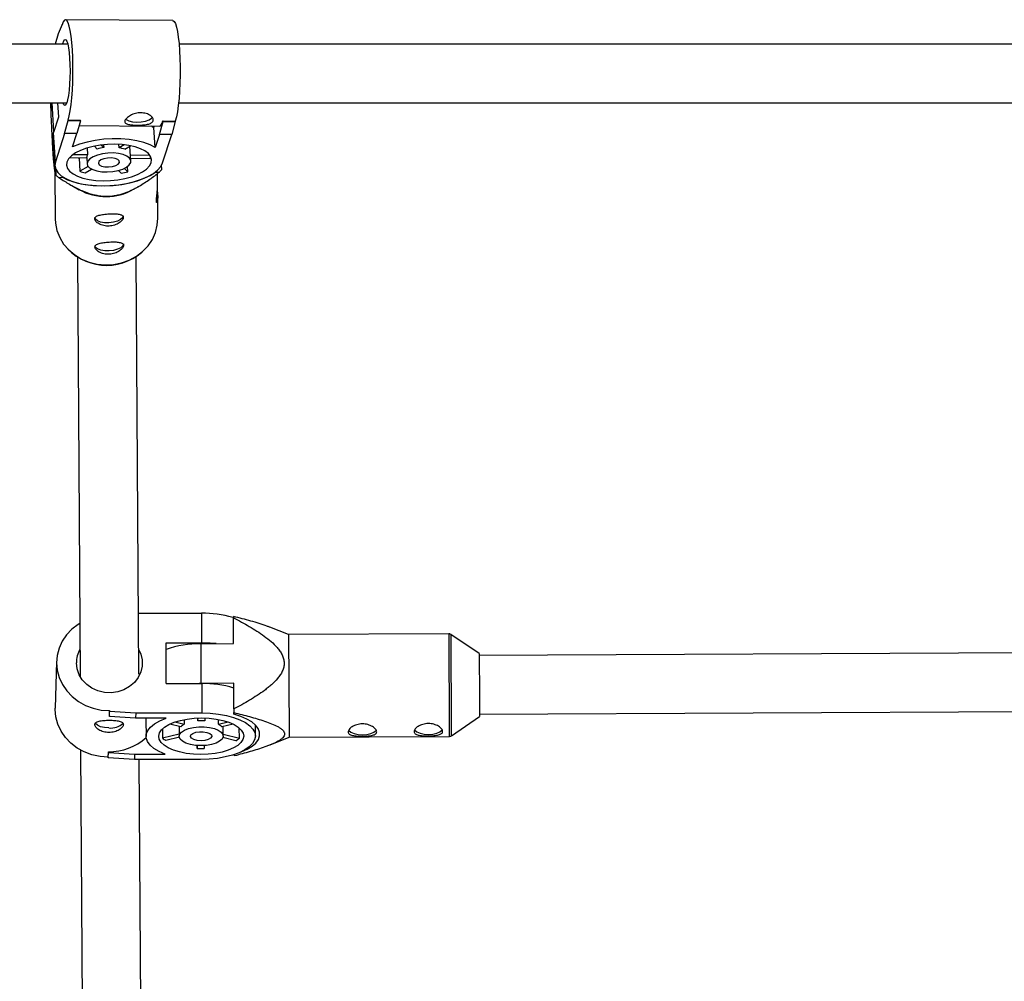
# Model space of a CAD drawing. Units: millimetres. Extents: x -1974 to 3633, y -1680 to 1680.
# Drawn here: x -452 to -183, y 252 to 515 of the extents above; entities that cross this region are included whole.
import ezdxf

# ---------------------------------------------------------------- set-up
doc = ezdxf.new("R2010")
doc.units = ezdxf.units.MM

msp = doc.modelspace()

# ---------------------------------------------------------------- linework, layer by layer
at = {"color": 7, "linetype": 'Continuous', "lineweight": 25}
for p, q in [((-440.19, 513.37), (-441.21, 510.75)), ((-440.18, 513.24), (-440.19, 513.37)), ((-440.14, 513.37), (-440.19, 513.37)), ((-409.97, 514.39), (-439.24, 514.64)), ((-441.21, 510.75), (-442.1, 507.99)), ((-438.61, 507.99), (-462.86, 507.99)), ((-131.14, 507.99), (-408.24, 507.99)), ((-462.86, 491.99), (-438.89, 491.99)), ((-443.14, 491.99), (-443.02, 490.1)), ((-443.02, 490.1), (-443.03, 491.99)), ((-441.41, 491.99), (-441.16, 488.02)), ((-408.37, 491.99), (-131.04, 491.99)), ((-441.16, 488.02), (-442.51, 483.86)), ((-439.5, 483.58), (-438.54, 487.1)), ((-438.54, 487.1), (-438.54, 487.24)), ((-438.54, 487.24), (-435.18, 487.21)), ((-438.54, 487.1), (-435.17, 487.07)), ((-435.17, 487.07), (-436.14, 483.55)), ((-435.17, 487.07), (-435.18, 487.21)), ((-413.6, 483.35), (-412.63, 486.88)), ((-412.64, 487.02), (-409.28, 486.99)), ((-412.63, 486.88), (-412.64, 487.02)), ((-412.63, 486.88), (-409.27, 486.85)), ((-409.27, 486.85), (-410.23, 483.33)), ((-409.27, 486.85), (-409.28, 486.99)), ((-442, 475.82), (-442.51, 483.86)), ((-435.52, 485.8), (-413.58, 485.62)), ((-415.1, 485.23), (-414.97, 485.63)), ((-414.75, 479.77), (-415.1, 485.23)), ((-442.65, 482.8), (-442.14, 474.77)), ((-439.5, 483.58), (-442, 475.82)), ((-436.14, 483.55), (-439.5, 483.58)), ((-437.3, 479.96), (-436.14, 483.55)), ((-413.6, 483.35), (-414.75, 479.77)), ((-410.23, 483.33), (-413.6, 483.35)), ((-412.74, 475.57), (-410.23, 483.33)), ((-433.32, 479.64), (-433.2, 477.78)), ((-431.35, 480.14), (-430.57, 479.35)), ((-428.81, 479.75), (-429.51, 480.45)), ((-428.86, 480.53), (-428.81, 479.75)), ((-424.58, 479.71), (-424.64, 480.65)), ((-423.21, 480.53), (-424.58, 479.71)), ((-423.08, 479.29), (-421.47, 480.26)), ((-421.38, 476.07), (-421.64, 480.16)), ((-438.1, 477), (-433.46, 476.96)), ((-433.2, 477.78), (-437.19, 477.81)), ((-435.82, 476.98), (-435.55, 476.89)), ((-435.4, 476.98), (-435.55, 476.89)), ((-435.55, 476.89), (-435.32, 473.28)), ((-433.46, 476.96), (-433.36, 475.32)), ((-416.24, 477.63), (-421.48, 477.68)), ((-421.43, 476.86), (-416.17, 476.81)), ((-442.13, 473.34), (-442.04, 460.31)), ((-442.01, 474.09), (-441.9, 472.24)), ((-433.08, 474.62), (-435.32, 473.28)), ((-433.83, 472.85), (-432.11, 473.89)), ((-424.77, 473.52), (-424.03, 472.77)), ((-422.27, 473.17), (-423.18, 474.08)), ((-422.27, 473.17), (-422.35, 474.55)), ((-414.71, 473.09), (-414.71, 473.02)), ((-414.71, 473.02), (-413.62, 473.08)), ((-412.94, 473.77), (-413.02, 474.94)), ((-441.13, 471.63), (-440.05, 471.69)), ((-440.05, 471.69), (-440.05, 471.8)), ((-414.1, 469.66), (-414.12, 472.71)), ((-437.51, 469.37), (-435.52, 468.26)), ((-420.67, 468.36), (-419.27, 469.16)), ((-414.04, 460.48), (-414.08, 466.42)), ((-435.98, 449.9), (-435.26, 335.41)), ((-419.26, 336.12), (-419.98, 450)), ((-419.37, 352.72), (-402.15, 352.69)), ((-402.15, 352.69), (-402.12, 344.65)), ((-393.38, 351.8), (-393.38, 351.46)), ((-393.35, 344.44), (-393.38, 351.46)), ((-378.34, 346.87), (-383.52, 348.92)), ((-334.64, 347.1), (-378.34, 346.87)), ((-378.34, 346.87), (-378.21, 320.23)), ((-326.31, 341.75), (-334.08, 346.94)), ((-411.81, 344.67), (-402.12, 344.65)), ((-411.76, 333.56), (-411.81, 344.67)), ((-402.35, 344.39), (-393.35, 344.44)), ((-402.35, 344.39), (-402.3, 333.55)), ((-136.03, 342.14), (-326.31, 341.17)), ((-441.68, 339.52), (-442.02, 326.82)), ((-411.76, 333.56), (-402.07, 333.54)), ((-402.3, 333.55), (-402.75, 333.55)), ((-393.3, 333.6), (-402.3, 333.55)), ((-402.07, 333.54), (-402.04, 325.51)), ((-393.27, 326.58), (-393.3, 333.6)), ((-427.27, 324.67), (-427.23, 326.13)), ((-427.27, 324.54), (-427.23, 326)), ((-427.23, 326.13), (-427.23, 326)), ((-427.23, 326), (-420.08, 325.53)), ((-420.08, 325.53), (-420.11, 324.07)), ((-420.08, 325.53), (-402.04, 325.51)), ((-393.26, 325.14), (-393.27, 325.61)), ((-326.23, 325.17), (-135.93, 326.14)), ((-427.27, 324.67), (-427.27, 324.54)), ((-420.11, 324.07), (-427.27, 324.54)), ((-411.77, 324.06), (-420.11, 324.07)), ((-417.28, 323.53), (-417.26, 319.09)), ((-407.79, 321.71), (-410.81, 322.46)), ((-409.36, 323.05), (-406.83, 322.41)), ((-406.83, 323.7), (-406.83, 322.41)), ((-403.1, 323.32), (-403.07, 324.12)), ((-403.1, 323.32), (-403.1, 324.11)), ((-401.17, 324.12), (-401.2, 323.32)), ((-397.52, 322.4), (-397.52, 323.72)), ((-397.52, 322.4), (-394.89, 323.04)), ((-393.46, 322.45), (-396.58, 321.69)), ((-333.94, 319.28), (-326.22, 324.55)), ((-412.77, 321.18), (-412.76, 318.67)), ((-412.76, 318.67), (-408.21, 319.78)), ((-408.22, 321.81), (-408.21, 319.13)), ((-396.21, 319.18), (-396.22, 321.78)), ((-391.78, 318.64), (-391.8, 321.39)), ((-387.41, 319.22), (-387.42, 322.24)), ((-408.17, 318.86), (-411.83, 317.96)), ((-392.75, 317.93), (-396.27, 318.81)), ((-396.21, 319.75), (-391.78, 318.64)), ((-383.34, 316.78), (-378.19, 318.87)), ((-378.19, 318.87), (-334.5, 319.1)), ((-435.13, 315.38), (-434.43, 203.87)), ((-427.57, 313.43), (-427.53, 314.89)), ((-427.57, 313.29), (-427.53, 314.75)), ((-427.53, 314.89), (-427.53, 314.75)), ((-427.53, 314.75), (-420.38, 314.29)), ((-403.3, 316.62), (-403.3, 315.82)), ((-403.3, 315.82), (-403.28, 316.62)), ((-401.38, 316.61), (-401.4, 315.82)), ((-427.57, 313.43), (-427.57, 313.29)), ((-420.42, 312.83), (-427.57, 313.29)), ((-420.38, 314.29), (-420.42, 312.83)), ((-402.38, 312.8), (-420.42, 312.83)), ((-420.38, 314.29), (-412.03, 314.28)), ((-418.43, 204.15), (-419.12, 312.83)), ((-393.15, 313.79), (-393.15, 314.16))]:
    msp.add_line(p, q, dxfattribs=at)
at = {"color": 8, "linetype": 'Continuous', "lineweight": 25}
for p, q in [((-442.42, 484.12), (-442.92, 491.99)), ((-334.64, 347.1), (-334.52, 320.46)), ((-334.08, 346.94), (-333.96, 320.62))]:
    msp.add_line(p, q, dxfattribs=at)
at = {"color": 7, "linetype": 'Continuous', "lineweight": 25, "flags": 128}
for points in [[(-438.54, 487.24), (-438.24, 488.37), (-437.97, 489.79), (-437.73, 491.46), (-437.53, 493.36), (-437.37, 495.42), (-437.27, 497.6), (-437.21, 499.85), (-437.21, 502.11), (-437.26, 504.32), (-437.36, 506.43), (-437.52, 508.39), (-437.72, 510.14), (-437.95, 511.66), (-438.23, 512.89), (-438.53, 513.81), (-438.85, 514.39), (-439.18, 514.63), (-439.52, 514.52), (-439.86, 514.05), (-440.18, 513.24)], [(-409.97, 514.39), (-409.92, 514.38), (-409.58, 514.14), (-409.26, 513.56), (-408.96, 512.64), (-408.69, 511.41), (-408.45, 509.89), (-408.25, 508.14), (-408.1, 506.18), (-408, 504.07), (-407.94, 501.86), (-407.95, 499.6), (-408, 497.35), (-408.11, 495.17), (-408.26, 493.11), (-408.46, 491.21), (-408.7, 489.54), (-408.98, 488.12), (-409.28, 486.99)], [(-439.98, 507.99), (-439.94, 508.16), (-439.68, 508.86), (-439.41, 509.2), (-439.14, 509.18), (-438.87, 508.79), (-438.63, 508.06), (-438.42, 507), (-438.24, 505.66), (-438.11, 504.11)], [(-438.11, 504.11), (-438.04, 502.39), (-438.01, 500.59), (-438.05, 498.77), (-438.13, 497.01), (-438.27, 495.39), (-438.45, 493.96), (-438.67, 492.79), (-438.92, 491.93), (-439.18, 491.4), (-439.45, 491.24), (-439.72, 491.44), (-439.97, 491.99)], [(-422.81, 487.49), (-422.68, 487.38), (-421.95, 487), (-420.95, 486.75), (-419.79, 486.66), (-418.57, 486.73), (-417.42, 486.96), (-416.44, 487.32), (-415.75, 487.79), (-415.55, 487.99)], [(-413.58, 485.62), (-413.34, 485.7), (-413.1, 485.97), (-412.87, 486.41), (-412.64, 487.02)], [(-442.65, 482.8), (-442.65, 482.86), (-442.51, 483.86)], [(-415.8, 485.64), (-415.6, 485.53), (-415.1, 485.23)], [(-414.75, 479.77), (-416.15, 480.51), (-417.83, 481.13), (-419.75, 481.62), (-421.87, 481.95), (-424.12, 482.14), (-426.46, 482.16), (-428.82, 482.01), (-431.14, 481.71), (-433.36, 481.26), (-435.43, 480.67), (-437.3, 479.96)], [(-415.9, 475.6), (-415.8, 476.47), (-416.04, 477.31), (-416.63, 478.1), (-417.55, 478.83), (-418.77, 479.45), (-420.24, 479.97), (-421.94, 480.35), (-423.79, 480.59), (-425.76, 480.68), (-427.78, 480.62), (-429.78, 480.42), (-431.71, 480.06), (-433.51, 479.58), (-435.12, 478.98), (-436.5, 478.27), (-437.6, 477.49), (-438.39, 476.66), (-438.84, 475.79), (-438.94, 474.93), (-438.7, 474.08), (-438.11, 473.29), (-437.19, 472.57), (-435.98, 471.94), (-434.5, 471.43), (-432.81, 471.04), (-430.95, 470.8), (-428.98, 470.71), (-426.96, 470.77), (-424.96, 470.98), (-423.03, 471.33), (-421.23, 471.81), (-419.62, 472.42), (-418.24, 473.12), (-417.14, 473.9), (-416.36, 474.73), (-415.9, 475.6)], [(-442, 475.82), (-442.14, 474.82), (-441.92, 473.85), (-441.34, 472.92), (-440.42, 472.06), (-439.17, 471.29), (-437.63, 470.62), (-435.84, 470.08), (-433.85, 469.68), (-431.69, 469.43), (-429.42, 469.33), (-427.11, 469.39), (-424.8, 469.61), (-422.56, 469.97), (-420.43, 470.47), (-418.48, 471.11), (-416.74, 471.85), (-415.26, 472.7), (-414.09, 473.61), (-413.24, 474.58), (-412.74, 475.57)], [(-421.44, 475.65), (-421.42, 476.29), (-421.77, 476.89), (-422.48, 477.42), (-423.49, 477.85), (-424.75, 478.13), (-426.17, 478.27), (-427.66, 478.24), (-429.14, 478.05), (-430.51, 477.72), (-431.68, 477.25), (-432.58, 476.69), (-433.15, 476.07), (-433.36, 475.42), (-433.19, 474.79), (-432.66, 474.22), (-431.79, 473.74), (-430.65, 473.38), (-429.3, 473.17), (-427.83, 473.12), (-426.33, 473.23), (-424.89, 473.49), (-423.62, 473.89), (-422.57, 474.41), (-421.83, 475.01), (-421.44, 475.65)], [(-424.5, 475.67), (-424.55, 476.12), (-424.98, 476.52), (-425.73, 476.8), (-426.71, 476.94), (-427.77, 476.9), (-428.78, 476.71), (-429.6, 476.37), (-430.11, 475.95), (-430.26, 475.49), (-430.02, 475.06), (-429.42, 474.72), (-428.54, 474.5), (-427.51, 474.45), (-426.45, 474.57), (-425.52, 474.84), (-424.84, 475.22), (-424.5, 475.67)], [(-440.05, 471.69), (-438.65, 470.96), (-436.99, 470.36), (-435.1, 469.88), (-433.02, 469.54), (-430.81, 469.36), (-428.52, 469.32), (-426.2, 469.44), (-423.91, 469.72), (-421.7, 470.14), (-419.63, 470.69), (-417.74, 471.37), (-416.09, 472.15), (-414.71, 473.02)], [(-442.04, 460.31), (-441.98, 459.15), (-441.58, 457.15), (-440.83, 455.22), (-439.75, 453.44), (-438.37, 451.83), (-436.72, 450.45), (-434.84, 449.32), (-432.79, 448.48), (-430.62, 447.95), (-428.38, 447.74), (-426.13, 447.85), (-423.93, 448.3), (-421.83, 449.05), (-419.9, 450.1), (-418.18, 451.42), (-416.71, 452.97), (-415.54, 454.71), (-414.69, 456.6), (-414.19, 458.59), (-414.04, 460.48)], [(-423.49, 461.15), (-423.49, 461.11), (-423.68, 460.58), (-424.23, 460.09), (-425.09, 459.68), (-426.17, 459.38), (-427.37, 459.24), (-428.58, 459.26), (-429.66, 459.44), (-430.53, 459.76), (-431.08, 460.19), (-431.27, 460.66)], [(-423.44, 453.47), (-423.44, 453.43), (-423.63, 452.9), (-424.18, 452.41), (-425.04, 451.99), (-426.12, 451.7), (-427.32, 451.56), (-428.53, 451.57), (-429.61, 451.75), (-430.48, 452.08), (-431.03, 452.51), (-431.23, 452.98)], [(-435.35, 349.95), (-435.79, 349.67), (-437.5, 348.35), (-438.96, 346.8), (-440.14, 345.06), (-440.99, 343.18), (-441.51, 341.19), (-441.68, 339.16), (-441.5, 337.13), (-440.96, 335.14), (-440.09, 333.25), (-438.9, 331.51), (-437.43, 329.96), (-435.7, 328.63), (-433.77, 327.56), (-431.68, 326.77), (-429.48, 326.3), (-427.23, 326.13)], [(-398.12, 344.41), (-399.8, 344.57), (-402.12, 344.65)], [(-419.31, 342.86), (-418.71, 341.56), (-418.33, 339.95), (-418.33, 338.3), (-418.69, 336.69), (-419.4, 335.18), (-420.43, 333.83), (-421.75, 332.7), (-423.29, 331.83), (-424.99, 331.27), (-426.79, 331.02), (-428.61, 331.1), (-430.38, 331.52), (-432.01, 332.25), (-433.46, 333.26), (-434.65, 334.51), (-435.54, 335.94), (-436.09, 337.52), (-436.28, 339.15), (-436.28, 339.15)], [(-427.57, 313.43), (-429.82, 313.59), (-432.02, 314.07), (-434.11, 314.86), (-436.04, 315.93), (-437.77, 317.25), (-439.24, 318.81), (-440.43, 320.55), (-441.3, 322.44), (-441.84, 324.42), (-442.02, 326.46), (-442.02, 326.82)], [(-402.04, 325.51), (-399.72, 325.42), (-397.47, 325.19), (-395.34, 324.8), (-393.37, 324.28), (-391.62, 323.63), (-390.13, 322.87), (-388.94, 322.02), (-388.08, 321.1), (-387.56, 320.13), (-387.41, 319.13), (-387.62, 318.14), (-388.18, 317.17), (-389.1, 316.25), (-390.33, 315.4), (-391.86, 314.65), (-393.65, 314), (-395.64, 313.49), (-397.8, 313.11), (-400.06, 312.88), (-402.38, 312.8)], [(-393.27, 326.58), (-393.27, 326.45), (-393.27, 326.33), (-393.27, 326.21), (-393.27, 326.09), (-393.27, 325.97), (-393.27, 325.85), (-393.27, 325.73), (-393.27, 325.61)], [(-391.78, 314.68), (-391.3, 314.86), (-389.68, 315.58), (-388.33, 316.4), (-387.3, 317.3), (-386.6, 318.25), (-386.25, 319.24), (-386.26, 320.23), (-386.63, 321.22), (-387.35, 322.16), (-388.4, 323.05), (-389.76, 323.85), (-391.39, 324.56), (-393.26, 325.14)], [(-427.39, 321.43), (-428.6, 321.51), (-429.68, 321.75), (-430.53, 322.13), (-431.07, 322.59), (-431.15, 322.72)], [(-412.03, 314.28), (-413.7, 314.99), (-415.09, 315.8), (-416.16, 316.7), (-416.87, 317.67), (-417.22, 318.67), (-417.2, 319.68), (-416.79, 320.69), (-416.03, 321.65), (-414.91, 322.55), (-413.48, 323.36), (-411.77, 324.06)], [(-402.34, 314.18), (-404.35, 314.26), (-406.3, 314.48), (-408.12, 314.85), (-409.76, 315.35), (-411.18, 315.97), (-412.32, 316.68), (-413.15, 317.47), (-413.65, 318.31), (-413.81, 319.17), (-413.61, 320.04), (-413.06, 320.87), (-412.19, 321.66), (-411.01, 322.37), (-409.56, 322.98), (-407.89, 323.47), (-406.05, 323.84), (-404.09, 324.06), (-402.07, 324.13), (-400.06, 324.05), (-398.11, 323.83), (-396.29, 323.46), (-394.65, 322.96), (-393.24, 322.34), (-392.1, 321.63), (-391.26, 320.84), (-390.76, 320), (-390.61, 319.14), (-390.81, 318.27), (-391.35, 317.44), (-392.23, 316.65), (-393.41, 315.94), (-394.85, 315.33), (-396.52, 314.83), (-398.37, 314.47), (-400.32, 314.25), (-402.34, 314.18)], [(-402.28, 316.58), (-403.77, 316.66), (-405.16, 316.9), (-406.36, 317.28), (-407.31, 317.78), (-407.93, 318.37), (-408.2, 319), (-408.09, 319.65), (-407.61, 320.26), (-406.79, 320.8), (-405.68, 321.24), (-404.35, 321.55), (-402.89, 321.71), (-401.39, 321.71), (-399.93, 321.55), (-398.62, 321.23), (-397.54, 320.79), (-396.75, 320.24), (-396.3, 319.63), (-396.22, 318.98), (-396.52, 318.35), (-397.18, 317.77), (-398.15, 317.27), (-399.38, 316.89), (-400.78, 316.66), (-402.28, 316.58)], [(-402.24, 317.91), (-403.29, 318), (-404.19, 318.24), (-404.82, 318.6), (-405.1, 319.04), (-404.99, 319.5), (-404.5, 319.91), (-403.71, 320.22), (-402.71, 320.38), (-401.64, 320.38), (-400.65, 320.21), (-399.87, 319.9), (-399.41, 319.49), (-399.32, 319.04), (-399.63, 318.6), (-400.28, 318.23), (-401.19, 317.99), (-402.24, 317.91)], [(-362, 320.81), (-361.92, 320.7), (-361.36, 320.24), (-360.49, 319.87), (-359.4, 319.64), (-358.2, 319.56), (-356.99, 319.65), (-355.91, 319.9), (-355.05, 320.27), (-354.5, 320.74), (-354.42, 320.86)], [(-344, 320.91), (-343.92, 320.8), (-343.36, 320.33), (-342.49, 319.97), (-341.4, 319.73), (-340.2, 319.66), (-338.99, 319.75), (-337.91, 319.99), (-337.05, 320.37), (-336.5, 320.83), (-336.42, 320.96)]]:
    msp.add_lwpolyline(points, dxfattribs=at)
at = {"color": 7, "linetype": 'Continuous', "lineweight": 25}
for centre, radius, start, end in [((-427.08, 467.93), 11.94, 98.3154, 106.9706), ((-425.9, 472.18), 7.65, 68.3959, 80.0559), ((-432.14, 476.99), 1.33, 143.2401, 180.9817), ((-418.58, 478.06), 2.71, 332.6676, 342.1099), ((-430.55, 487.34), 14.85, 251.228, 257.2238), ((-428.22, 495.58), 23.19, 280.4163, 284.8697), ((-426.72, 486.66), 18.87, 313.9402, 316.8933), ((-429.31, 487.08), 19.46, 229.6904, 232.5838), ((-428.18, 481.6), 15.22, 241.1529, 299.5672), ((-428.06, 462.34), 14.72, 224.3273, 316.3929), ((-401.91, 323.09), 29.61, 73.7267, 90.4607), ((-402.62, 316.6), 27.79, 89.4413, 109.2862), ((-428.78, 339.16), 7.5, 150.4395, 180.0687), ((1163.78, 340.99), 1490.09, 179.97069, 180.63206), ((-401.74, 304.68), 28.87, 72.9954, 90.6557), ((-426.76, 325.87), 4.48, 261.9322, 315.9495), ((-402.17, 309.46), 13.89, 85.9924, 93.8328), ((-405.28, 319.28), 3.49, 116.1606, 135.901), ((-398.99, 319.5), 3.25, 42.4076, 63.1214), ((-333.38, 320.24), 44.83, 180.017, 181.7484), ((-427.36, 329.94), 15.05, 269.3456, 312.2337), ((-408.5, 323.31), 6.3, 227.4378, 238.0913), ((-396.24, 323.74), 6.77, 300.9552, 311.1064), ((-402.31, 342.78), 26.98, 267.895, 271.9302)]:
    msp.add_arc(centre, radius, start, end, dxfattribs=at)
at = {"color": 8, "linetype": 'Continuous', "lineweight": 25}
for centre, radius, start, end in [((-289.4, 320.48), 45.12, 180.0212, 181.7417), ((-289.98, 320.63), 43.98, 180.0124, 181.7556)]:
    msp.add_arc(centre, radius, start, end, dxfattribs=at)
at = {"color": 7, "linetype": 'Continuous', "lineweight": 25}
for points, knots in [([(-441.9, 472.24), (-441.94, 472.41), (-442.04, 472.76), (-442.19, 473.66), (-442.33, 474.84), (-442.46, 476.17), (-442.59, 477.95), (-442.72, 480.13), (-442.85, 482.49), (-442.96, 484.76), (-443.1, 487.98), (-443.2, 490.31), (-443.26, 491.99)], [0, 0, 0, 0, 0.160807, 0.321302, 0.410354, 0.498715, 0.563176, 0.6281, 0.700987, 0.766274, 0.831762, 1, 1, 1, 1]), ([(-423.02, 487.1), (-422.99, 487.22), (-422.93, 487.33), (-422.76, 487.57), (-422.65, 487.69), (-422.39, 487.94), (-422.25, 488.06), (-421.91, 488.3), (-421.72, 488.41), (-421.32, 488.63), (-421.11, 488.73), (-420.65, 488.91), (-420.42, 488.98), (-419.93, 489.11), (-419.68, 489.16), (-419.16, 489.22), (-418.91, 489.24), (-418.41, 489.23), (-418.15, 489.21), (-417.67, 489.14), (-417.44, 489.09), (-416.77, 488.89), (-416.38, 488.7), (-415.92, 488.36), (-415.78, 488.25), (-415.56, 488.01), (-415.47, 487.88), (-415.34, 487.63), (-415.3, 487.51), (-415.26, 487.27), (-415.27, 487.15), (-415.35, 486.93), (-415.41, 486.83), (-415.58, 486.63), (-415.69, 486.55), (-415.95, 486.39), (-416.1, 486.32), (-416.44, 486.2), (-416.63, 486.15), (-417.04, 486.06), (-417.26, 486.02), (-417.72, 485.96), (-417.96, 485.94), (-418.46, 485.91), (-418.71, 485.89), (-419.22, 485.88), (-419.48, 485.88), (-419.99, 485.88), (-420.24, 485.89), (-420.72, 485.91), (-420.95, 485.93), (-421.39, 485.97), (-421.59, 486), (-421.97, 486.06), (-422.14, 486.1), (-422.44, 486.2), (-422.57, 486.25), (-422.79, 486.38), (-422.88, 486.45), (-423, 486.61), (-423.04, 486.7), (-423.07, 486.89), (-423.06, 486.99), (-423.02, 487.1)], [0, 0, 0, 0, 0.03125, 0.03125, 0.0625, 0.0625, 0.09375, 0.09375, 0.125, 0.125, 0.15625, 0.15625, 0.1875, 0.1875, 0.21875, 0.21875, 0.25, 0.25, 0.28125, 0.28125, 0.3125, 0.3125, 0.375, 0.375, 0.40625, 0.40625, 0.4375, 0.4375, 0.46875, 0.46875, 0.5, 0.5, 0.53125, 0.53125, 0.5625, 0.5625, 0.59375, 0.59375, 0.625, 0.625, 0.65625, 0.65625, 0.6875, 0.6875, 0.71875, 0.71875, 0.75, 0.75, 0.78125, 0.78125, 0.8125, 0.8125, 0.84375, 0.84375, 0.875, 0.875, 0.90625, 0.90625, 0.9375, 0.9375, 0.96875, 0.96875, 1, 1, 1, 1]), ([(-441.13, 471.63), (-440.29, 471.06), (-439.42, 470.49), (-438.04, 469.67), (-437.57, 469.4), (-436.6, 468.87), (-436.09, 468.61), (-435.03, 468.11), (-434.47, 467.87), (-433.31, 467.42), (-432.69, 467.21), (-431.7, 466.94), (-431.36, 466.85), (-430.64, 466.7), (-430.26, 466.64), (-429.48, 466.53), (-429.08, 466.5), (-428.45, 466.47), (-428.24, 466.46), (-427.82, 466.47), (-427.61, 466.47), (-426.97, 466.5), (-426.55, 466.54), (-425.72, 466.66), (-425.31, 466.74), (-424.53, 466.92), (-424.15, 467.02), (-423.42, 467.24), (-423.07, 467.36), (-422.07, 467.74), (-421.45, 468.02), (-420.56, 468.46), (-420.27, 468.6), (-419.72, 468.9), (-419.44, 469.06), (-418.65, 469.52), (-418.15, 469.83), (-417.17, 470.46), (-416.7, 470.78), (-415.33, 471.75), (-414.46, 472.41), (-413.62, 473.08)], [0, 0, 0, 0, 0.125, 0.125, 0.1875, 0.1875, 0.25, 0.25, 0.3125, 0.3125, 0.375, 0.375, 0.40625, 0.40625, 0.4375, 0.4375, 0.46875, 0.46875, 0.484375, 0.484375, 0.5, 0.5, 0.53125, 0.53125, 0.5625, 0.5625, 0.59375, 0.59375, 0.625, 0.625, 0.6875, 0.6875, 0.71875, 0.71875, 0.75, 0.75, 0.8125, 0.8125, 0.875, 0.875, 1, 1, 1, 1]), ([(-414.45, 465.13), (-414.44, 465.35), (-414.42, 465.79), (-414.29, 466.88), (-414.16, 468.12), (-414.08, 469.12), (-414.11, 469.59), (-414.11, 469.66)], [0, 0, 0, 0, 0.236877, 0.473527, 0.71603, 0.962714, 1, 1, 1, 1]), ([(-414.19, 467.85), (-414.16, 467.63), (-414.08, 466.99), (-414.07, 466.07), (-414.15, 465.23), (-414.29, 464.77), (-414.42, 464.71), (-414.44, 465), (-414.45, 465.13)], [0, 0, 0, 0, 0.097064, 0.279365, 0.460242, 0.646323, 0.836892, 1, 1, 1, 1]), ([(-427.31, 458.34), (-427.06, 458.35), (-426.8, 458.38), (-426.31, 458.47), (-426.06, 458.54), (-425.59, 458.69), (-425.37, 458.78), (-424.95, 458.98), (-424.76, 459.1), (-424.4, 459.33), (-424.25, 459.46), (-423.97, 459.72), (-423.85, 459.85), (-423.66, 460.1), (-423.58, 460.23), (-423.49, 460.48), (-423.46, 460.59), (-423.46, 460.81), (-423.49, 460.92), (-423.59, 461.1), (-423.66, 461.18), (-423.86, 461.33), (-423.98, 461.39), (-424.26, 461.49), (-424.42, 461.53), (-424.77, 461.6), (-424.97, 461.63), (-425.38, 461.67), (-425.61, 461.68), (-426.08, 461.69), (-426.32, 461.7), (-426.82, 461.69), (-427.08, 461.68), (-427.59, 461.65), (-427.84, 461.63), (-428.35, 461.59), (-428.6, 461.56), (-429.07, 461.5), (-429.3, 461.46), (-429.72, 461.38), (-429.92, 461.33), (-430.28, 461.23), (-430.45, 461.17), (-430.73, 461.03), (-430.85, 460.96), (-431.05, 460.79), (-431.13, 460.7), (-431.23, 460.51), (-431.25, 460.41), (-431.25, 460.19), (-431.22, 460.07), (-431.12, 459.84), (-431.04, 459.72), (-430.84, 459.48), (-430.72, 459.36), (-430.43, 459.13), (-430.27, 459.03), (-429.91, 458.83), (-429.71, 458.74), (-429.28, 458.58), (-429.05, 458.51), (-428.58, 458.41), (-428.33, 458.37), (-427.83, 458.33), (-427.57, 458.32), (-427.31, 458.34)], [0, 0, 0, 0, 0.03125, 0.03125, 0.0625, 0.0625, 0.09375, 0.09375, 0.125, 0.125, 0.15625, 0.15625, 0.1875, 0.1875, 0.21875, 0.21875, 0.25, 0.25, 0.28125, 0.28125, 0.3125, 0.3125, 0.34375, 0.34375, 0.375, 0.375, 0.40625, 0.40625, 0.4375, 0.4375, 0.46875, 0.46875, 0.5, 0.5, 0.53125, 0.53125, 0.5625, 0.5625, 0.59375, 0.59375, 0.625, 0.625, 0.65625, 0.65625, 0.6875, 0.6875, 0.71875, 0.71875, 0.75, 0.75, 0.78125, 0.78125, 0.8125, 0.8125, 0.84375, 0.84375, 0.875, 0.875, 0.90625, 0.90625, 0.9375, 0.9375, 0.96875, 0.96875, 1, 1, 1, 1]), ([(-427.27, 450.65), (-427.01, 450.67), (-426.75, 450.7), (-426.26, 450.79), (-426.01, 450.86), (-425.54, 451.01), (-425.32, 451.1), (-424.9, 451.3), (-424.71, 451.42), (-424.36, 451.65), (-424.2, 451.78), (-423.92, 452.03), (-423.8, 452.17), (-423.61, 452.42), (-423.54, 452.55), (-423.44, 452.8), (-423.41, 452.91), (-423.42, 453.13), (-423.44, 453.23), (-423.54, 453.42), (-423.61, 453.5), (-423.81, 453.64), (-423.93, 453.71), (-424.21, 453.81), (-424.37, 453.85), (-424.73, 453.92), (-424.92, 453.95), (-425.34, 453.99), (-425.56, 454), (-426.03, 454.01), (-426.27, 454.01), (-426.77, 454.01), (-427.03, 454), (-427.54, 453.97), (-427.8, 453.95), (-428.3, 453.91), (-428.55, 453.88), (-429.02, 453.82), (-429.25, 453.78), (-429.67, 453.7), (-429.87, 453.65), (-430.23, 453.54), (-430.4, 453.48), (-430.68, 453.35), (-430.8, 453.28), (-431, 453.11), (-431.08, 453.02), (-431.18, 452.83), (-431.2, 452.72), (-431.2, 452.5), (-431.18, 452.39), (-431.07, 452.16), (-431, 452.04), (-430.8, 451.8), (-430.67, 451.68), (-430.39, 451.45), (-430.22, 451.34), (-429.86, 451.15), (-429.66, 451.05), (-429.23, 450.89), (-429.01, 450.83), (-428.53, 450.72), (-428.28, 450.69), (-427.78, 450.64), (-427.53, 450.64), (-427.27, 450.65)], [0, 0, 0, 0, 0.03125, 0.03125, 0.0625, 0.0625, 0.09375, 0.09375, 0.125, 0.125, 0.15625, 0.15625, 0.1875, 0.1875, 0.21875, 0.21875, 0.25, 0.25, 0.28125, 0.28125, 0.3125, 0.3125, 0.34375, 0.34375, 0.375, 0.375, 0.40625, 0.40625, 0.4375, 0.4375, 0.46875, 0.46875, 0.5, 0.5, 0.53125, 0.53125, 0.5625, 0.5625, 0.59375, 0.59375, 0.625, 0.625, 0.65625, 0.65625, 0.6875, 0.6875, 0.71875, 0.71875, 0.75, 0.75, 0.78125, 0.78125, 0.8125, 0.8125, 0.84375, 0.84375, 0.875, 0.875, 0.90625, 0.90625, 0.9375, 0.9375, 0.96875, 0.96875, 1, 1, 1, 1]), ([(-383.53, 348.89), (-383.78, 349), (-385.32, 349.65), (-388.66, 350.61), (-391.8, 351.4), (-393.38, 351.8)], [0, 0, 0, 0, 0.085955, 0.540694, 1, 1, 1, 1]), ([(-393.38, 351.46), (-391.93, 350.71), (-390.5, 349.93), (-388.4, 348.7), (-387.71, 348.28), (-386.35, 347.41), (-385.68, 346.96), (-384.37, 346.01), (-383.73, 345.51), (-382.53, 344.46), (-381.96, 343.91), (-381.19, 343.02), (-380.95, 342.71), (-380.51, 342.07), (-380.3, 341.72), (-379.96, 341.02), (-379.83, 340.66), (-379.68, 340.1), (-379.65, 339.9), (-379.59, 339.52), (-379.58, 339.33), (-379.57, 338.76), (-379.61, 338.38), (-379.78, 337.62), (-379.91, 337.25), (-380.23, 336.54), (-380.42, 336.2), (-380.86, 335.54), (-381.1, 335.22), (-381.86, 334.3), (-382.43, 333.74), (-383.33, 332.93), (-383.65, 332.67), (-384.28, 332.16), (-384.6, 331.91), (-385.58, 331.18), (-386.25, 330.72), (-387.61, 329.83), (-388.3, 329.4), (-390.4, 328.14), (-391.83, 327.35), (-393.27, 326.58)], [0, 0, 0, 0, 0.125, 0.125, 0.1875, 0.1875, 0.25, 0.25, 0.3125, 0.3125, 0.375, 0.375, 0.40625, 0.40625, 0.4375, 0.4375, 0.46875, 0.46875, 0.484375, 0.484375, 0.5, 0.5, 0.53125, 0.53125, 0.5625, 0.5625, 0.59375, 0.59375, 0.625, 0.625, 0.6875, 0.6875, 0.71875, 0.71875, 0.75, 0.75, 0.8125, 0.8125, 0.875, 0.875, 1, 1, 1, 1]), ([(-334.02, 346.87), (-334.03, 346.89), (-334.13, 347), (-334.35, 347.08), (-334.55, 347.09), (-334.63, 347.09)], [0, 0, 0, 0, 0.122285, 0.638678, 1, 1, 1, 1]), ([(-393.27, 325.61), (-391.82, 325.26), (-390.39, 324.89), (-388.29, 324.31), (-387.6, 324.12), (-386.24, 323.71), (-385.57, 323.49), (-384.26, 323.05), (-383.62, 322.81), (-382.41, 322.32), (-381.84, 322.06), (-381.08, 321.64), (-380.83, 321.49), (-380.39, 321.18), (-380.19, 321.02), (-379.85, 320.69), (-379.71, 320.52), (-379.57, 320.25), (-379.53, 320.16), (-379.48, 319.98), (-379.46, 319.89), (-379.45, 319.61), (-379.49, 319.43), (-379.66, 319.07), (-379.79, 318.9), (-380.11, 318.56), (-380.3, 318.4), (-380.74, 318.08), (-380.98, 317.93), (-381.74, 317.49), (-382.31, 317.22), (-383.21, 316.83), (-383.52, 316.71), (-384.16, 316.46), (-384.48, 316.34), (-385.46, 316), (-386.13, 315.78), (-387.48, 315.35), (-388.18, 315.14), (-390.27, 314.54), (-391.7, 314.16), (-393.15, 313.79)], [0, 0, 0, 0, 0.125, 0.125, 0.1875, 0.1875, 0.25, 0.25, 0.3125, 0.3125, 0.375, 0.375, 0.40625, 0.40625, 0.4375, 0.4375, 0.46875, 0.46875, 0.484375, 0.484375, 0.5, 0.5, 0.53125, 0.53125, 0.5625, 0.5625, 0.59375, 0.59375, 0.625, 0.625, 0.6875, 0.6875, 0.71875, 0.71875, 0.75, 0.75, 0.8125, 0.8125, 0.875, 0.875, 1, 1, 1, 1]), ([(-427.3, 323.51), (-427.56, 323.51), (-427.81, 323.51), (-428.31, 323.49), (-428.56, 323.48), (-429.04, 323.44), (-429.26, 323.41), (-429.69, 323.35), (-429.89, 323.31), (-430.25, 323.22), (-430.41, 323.17), (-430.7, 323.05), (-430.83, 322.98), (-431.03, 322.82), (-431.11, 322.74), (-431.21, 322.55), (-431.24, 322.44), (-431.25, 322.22), (-431.22, 322.11), (-431.13, 321.87), (-431.06, 321.74), (-430.77, 321.37), (-430.49, 321.12), (-429.95, 320.79), (-429.76, 320.69), (-429.34, 320.51), (-429.12, 320.43), (-428.65, 320.3), (-428.4, 320.25), (-427.9, 320.18), (-427.64, 320.17), (-427.13, 320.17), (-426.88, 320.18), (-426.37, 320.25), (-426.13, 320.3), (-425.65, 320.43), (-425.42, 320.5), (-425, 320.68), (-424.8, 320.78), (-424.44, 321), (-424.27, 321.12), (-423.99, 321.36), (-423.86, 321.48), (-423.66, 321.73), (-423.58, 321.85), (-423.48, 322.09), (-423.45, 322.21), (-423.44, 322.43), (-423.46, 322.53), (-423.56, 322.72), (-423.63, 322.81), (-423.82, 322.97), (-423.94, 323.04), (-424.22, 323.16), (-424.38, 323.21), (-424.73, 323.31), (-424.93, 323.34), (-425.35, 323.41), (-425.57, 323.43), (-426.04, 323.47), (-426.28, 323.49), (-426.78, 323.51), (-427.04, 323.51), (-427.3, 323.51)], [0, 0, 0, 0, 0.03125, 0.03125, 0.0625, 0.0625, 0.09375, 0.09375, 0.125, 0.125, 0.15625, 0.15625, 0.1875, 0.1875, 0.21875, 0.21875, 0.25, 0.25, 0.28125, 0.28125, 0.3125, 0.3125, 0.375, 0.375, 0.40625, 0.40625, 0.4375, 0.4375, 0.46875, 0.46875, 0.5, 0.5, 0.53125, 0.53125, 0.5625, 0.5625, 0.59375, 0.59375, 0.625, 0.625, 0.65625, 0.65625, 0.6875, 0.6875, 0.71875, 0.71875, 0.75, 0.75, 0.78125, 0.78125, 0.8125, 0.8125, 0.84375, 0.84375, 0.875, 0.875, 0.90625, 0.90625, 0.9375, 0.9375, 0.96875, 0.96875, 1, 1, 1, 1]), ([(-417.19, 323.54), (-417.25, 323.67), (-417.31, 323.8), (-417.22, 324.07), (-417.22, 324.07)], [0, 0, 0, 0, 0.9841676, 1, 1, 1, 1]), ([(-354.31, 320.35), (-354.31, 320.24), (-354.34, 320.14), (-354.43, 319.95), (-354.51, 319.86), (-354.7, 319.7), (-354.82, 319.64), (-355.1, 319.51), (-355.27, 319.46), (-355.62, 319.37), (-355.82, 319.33), (-356.24, 319.27), (-356.47, 319.24), (-356.93, 319.2), (-357.18, 319.19), (-357.68, 319.17), (-357.94, 319.16), (-358.45, 319.16), (-358.71, 319.16), (-359.21, 319.18), (-359.46, 319.19), (-359.93, 319.22), (-360.16, 319.25), (-360.58, 319.3), (-360.78, 319.34), (-361.14, 319.43), (-361.3, 319.48), (-361.58, 319.6), (-361.71, 319.67), (-361.91, 319.82), (-361.98, 319.91), (-362.08, 320.1), (-362.11, 320.2), (-362.11, 320.42), (-362.09, 320.54), (-361.99, 320.78), (-361.92, 320.91), (-361.72, 321.15), (-361.6, 321.28), (-361.32, 321.52), (-361.16, 321.64), (-360.81, 321.86), (-360.61, 321.97), (-360.19, 322.15), (-359.96, 322.23), (-359.49, 322.36), (-359.25, 322.42), (-358.75, 322.49), (-358.49, 322.51), (-357.98, 322.51), (-357.72, 322.49), (-357.22, 322.43), (-356.97, 322.38), (-356.5, 322.25), (-356.27, 322.17), (-355.85, 321.99), (-355.65, 321.89), (-355.29, 321.67), (-355.12, 321.56), (-354.84, 321.32), (-354.72, 321.19), (-354.52, 320.95), (-354.44, 320.82), (-354.34, 320.58), (-354.31, 320.47), (-354.31, 320.35)], [0, 0, 0, 0, 0.03125, 0.03125, 0.0625, 0.0625, 0.09375, 0.09375, 0.125, 0.125, 0.15625, 0.15625, 0.1875, 0.1875, 0.21875, 0.21875, 0.25, 0.25, 0.28125, 0.28125, 0.3125, 0.3125, 0.34375, 0.34375, 0.375, 0.375, 0.40625, 0.40625, 0.4375, 0.4375, 0.46875, 0.46875, 0.5, 0.5, 0.53125, 0.53125, 0.5625, 0.5625, 0.59375, 0.59375, 0.625, 0.625, 0.65625, 0.65625, 0.6875, 0.6875, 0.71875, 0.71875, 0.75, 0.75, 0.78125, 0.78125, 0.8125, 0.8125, 0.84375, 0.84375, 0.875, 0.875, 0.90625, 0.90625, 0.9375, 0.9375, 0.96875, 0.96875, 1, 1, 1, 1]), ([(-336.31, 320.45), (-336.31, 320.34), (-336.34, 320.24), (-336.43, 320.05), (-336.51, 319.96), (-336.7, 319.8), (-336.82, 319.73), (-337.1, 319.61), (-337.27, 319.55), (-337.62, 319.46), (-337.82, 319.43), (-338.24, 319.36), (-338.47, 319.34), (-338.93, 319.3), (-339.18, 319.28), (-339.69, 319.26), (-339.94, 319.26), (-340.45, 319.25), (-340.71, 319.26), (-341.21, 319.27), (-341.46, 319.28), (-341.93, 319.32), (-342.16, 319.34), (-342.58, 319.4), (-342.78, 319.44), (-343.14, 319.52), (-343.3, 319.57), (-343.58, 319.69), (-343.71, 319.76), (-343.91, 319.92), (-343.98, 320), (-344.08, 320.19), (-344.11, 320.3), (-344.11, 320.52), (-344.09, 320.63), (-343.99, 320.88), (-343.92, 321), (-343.72, 321.25), (-343.6, 321.37), (-343.32, 321.62), (-343.16, 321.73), (-342.81, 321.96), (-342.61, 322.06), (-342.19, 322.24), (-341.97, 322.32), (-341.49, 322.46), (-341.25, 322.51), (-340.75, 322.58), (-340.49, 322.6), (-339.98, 322.6), (-339.72, 322.59), (-339.22, 322.52), (-338.97, 322.47), (-338.5, 322.34), (-338.27, 322.27), (-337.85, 322.09), (-337.65, 321.98), (-337.29, 321.77), (-337.12, 321.65), (-336.84, 321.41), (-336.72, 321.29), (-336.52, 321.04), (-336.44, 320.92), (-336.34, 320.68), (-336.31, 320.56), (-336.31, 320.45)], [0, 0, 0, 0, 0.03125, 0.03125, 0.0625, 0.0625, 0.09375, 0.09375, 0.125, 0.125, 0.15625, 0.15625, 0.1875, 0.1875, 0.21875, 0.21875, 0.25, 0.25, 0.28125, 0.28125, 0.3125, 0.3125, 0.34375, 0.34375, 0.375, 0.375, 0.40625, 0.40625, 0.4375, 0.4375, 0.46875, 0.46875, 0.5, 0.5, 0.53125, 0.53125, 0.5625, 0.5625, 0.59375, 0.59375, 0.625, 0.625, 0.65625, 0.65625, 0.6875, 0.6875, 0.71875, 0.71875, 0.75, 0.75, 0.78125, 0.78125, 0.8125, 0.8125, 0.84375, 0.84375, 0.875, 0.875, 0.90625, 0.90625, 0.9375, 0.9375, 0.96875, 0.96875, 1, 1, 1, 1]), ([(-334.51, 319.12), (-334.48, 319.11), (-334.33, 319.09), (-334.1, 319.17), (-333.93, 319.29), (-333.87, 319.34)], [0, 0, 0, 0, 0.140472, 0.64719, 1, 1, 1, 1])]:
    msp.add_open_spline(points, degree=3, knots=knots, dxfattribs=at)

doc.saveas('drawing.dxf')
